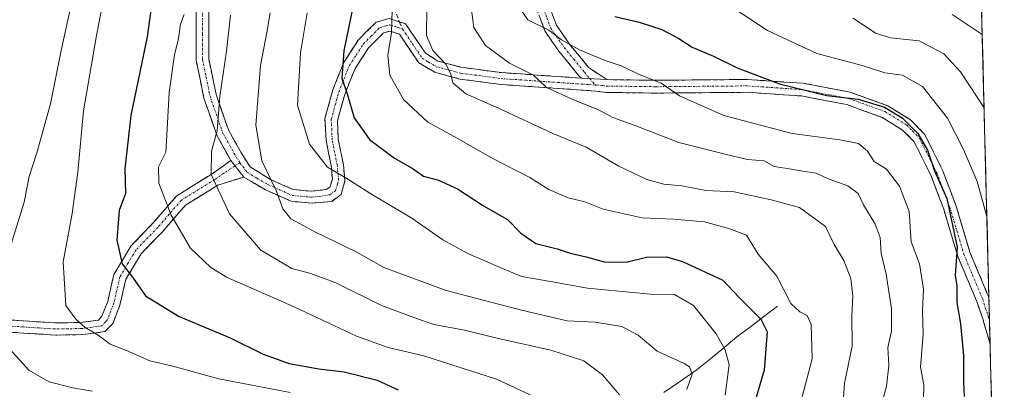
# Model space of a CAD drawing. Units: metres. Extents: x 672088 to 675551, y 4737520 to 4739919.
# Drawn here: x 675311 to 675542, y 4738240 to 4738326 of the extents above; entities that cross this region are included whole.
import ezdxf

# ---------------------------------------------------------------- set-up
doc = ezdxf.new("R2010")
doc.units = ezdxf.units.M
doc.header["$MEASUREMENT"] = 0
doc.linetypes.add('TRAZO_Y_PUNTO', pattern=[1, 0.5, -0.25, 0, -0.25])
doc.linetypes.add('TRAZOSX2', pattern=[1.5, 1, -0.5])
for name, color, linetype, lineweight in [('Arbolado forestal CxS', 92, 'Continuous', 0), ('Camino', 19, 'TRAZOSX2', 0), ('Camino Cxs', 19, 'Continuous', 0), ('Camino eje', 19, 'TRAZO_Y_PUNTO', 0), ('Corriente natural lineal', 142, 'Continuous', 13), ('Curva de nivel maestra', 36, 'Continuous', 30), ('Curva de nivel normal', 36, 'Continuous', 0), ('Municipio CxS', 142, 'Continuous', 0), ('Senda', 19, 'TRAZOSX2', 0)]:
    doc.layers.add(name, color=color, linetype=linetype, lineweight=lineweight)

# ---------------------------------------------------------------- blocks, each defined once
blk = doc.blocks.new('*U156')
at = {"layer": 'Arbolado forestal CxS', "color": 92, "linetype": 'Continuous', "lineweight": 0}
blk.add_polyline3d([(675511.25, 4739309.04, 1295.48), (675541.62, 4738120.31, 1115.78), (675539.29, 4738116.2, 1116.01), (675524.14, 4738076.67, 1110.05), (675497.84, 4738026.45, 1101.08), (675471.47, 4737992.76, 1108.16), (675434.77, 4737941.96, 1121.4), (675396.31, 4737887.91, 1112.3), (675379.85, 4737874.87, 1111.53), (675357.79, 4737852.94, 1110.6), (675346.4, 4737839.98, 1111.96), (675333.38, 4737820.85, 1113.15), (675321.44, 4737797.2, 1115.52), (675312.12, 4737777.47, 1118.26), (675302.03, 4737752.23, 1121.24), (675285.79, 4737692.53, 1132.68), (675274.94, 4737659.08, 1128.39), (675265.72, 4737630.63, 1129.16), (675250.9, 4737601.57, 1129.14), (675249.12, 4737598.07, 1128.4), (674639.93, 4737582.72, 1094.14)], dxfattribs=at)
blk = doc.blocks.new('*U187')
at = {"layer": 'Curva de nivel normal', "color": 36, "linetype": 'Continuous', "lineweight": 0}
blk.add_polyline3d([(675398.34, 4738328.41, 1080), (675398.2, 4738323.08, 1080), (675397.34, 4738317.74, 1080), (675397.83, 4738313.08, 1080), (675401.03, 4738307.41, 1080), (675406.75, 4738302.1, 1080), (675412.72, 4738298.84, 1080), (675421.78, 4738293.68, 1080), (675430.57, 4738289.15, 1080), (675435.03, 4738286.38, 1080), (675439.56, 4738284.39, 1080), (675443.49, 4738283.46, 1080), (675447.75, 4738281.77, 1080), (675456.85, 4738279.73, 1080), (675464.17, 4738279.42, 1080), (675471.43, 4738278.78, 1080), (675477.4, 4738277.11, 1080), (675481.32, 4738275.67, 1080), (675484.04, 4738271.25, 1080), (675488.42, 4738266.06, 1080), (675491.63, 4738259.64, 1080), (675493.74, 4738257.68, 1080), (675495.51, 4738256.89, 1080), (675496.44, 4738254.72, 1080), (675496.63, 4738246.71, 1080), (675492.07, 4738229.23, 1080)], dxfattribs=at)
blk = doc.blocks.new('*U191')
at = {"layer": 'Curva de nivel normal', "color": 36, "linetype": 'Continuous', "lineweight": 0}
blk.add_polyline3d([(675467.35, 4738239.55, 1065), (675468.6, 4738243.1, 1065), (675467.93, 4738244.84, 1065), (675466.72, 4738245.63, 1065), (675460.42, 4738248.52, 1065), (675455.91, 4738252.23, 1065), (675452.08, 4738254.32, 1065), (675445.87, 4738255.3, 1065), (675439.29, 4738255.65, 1065), (675428.61, 4738258.12, 1065), (675411.02, 4738262.68, 1065), (675396.39, 4738268.06, 1065), (675390.13, 4738271.66, 1065), (675380.4, 4738276.36, 1065), (675374.68, 4738279.51, 1065), (675372.81, 4738281.79, 1065), (675371.23, 4738286.08, 1065), (675367.87, 4738293.08, 1065), (675366.49, 4738301.41, 1065), (675367.57, 4738315.41, 1065), (675369.07, 4738323.08, 1065), (675369.82, 4738327.69, 1065)], dxfattribs=at)
blk = doc.blocks.new('*U195')
at = {"layer": 'Curva de nivel normal', "color": 36, "linetype": 'Continuous', "lineweight": 0}
blk.add_polyline3d([(675504.01, 4738237.53, 1085), (675504.2, 4738240.99, 1085), (675505.99, 4738249.7, 1085), (675505.91, 4738256.82, 1085), (675506.14, 4738261.39, 1085), (675505.68, 4738265.5, 1085), (675504.05, 4738269.77, 1085), (675501.79, 4738273.5, 1085), (675499.79, 4738277.67, 1085), (675493.68, 4738282.14, 1085), (675487.07, 4738283.92, 1085), (675478.42, 4738285.81, 1085), (675471.77, 4738286.12, 1085), (675466.19, 4738287.24, 1085), (675461.92, 4738287.61, 1085), (675457.98, 4738288.66, 1085), (675451.44, 4738291.78, 1085), (675443.74, 4738296.24, 1085), (675435.99, 4738299.49, 1085), (675423.28, 4738305.4, 1085), (675415.62, 4738308.73, 1085), (675412.56, 4738311.28, 1085), (675412.11, 4738313.38, 1085), (675411.01, 4738315.59, 1085), (675407.92, 4738318.92, 1085), (675406.38, 4738322.38, 1085), (675406.5, 4738329.08, 1085)], dxfattribs=at)
blk = doc.blocks.new('*U200')
at = {"layer": 'Curva de nivel normal', "color": 36, "linetype": 'Continuous', "lineweight": 0}
blk.add_polyline3d([(675360.54, 4738327.15, 1060), (675359.56, 4738318.74, 1060), (675358.01, 4738308.08, 1060), (675357.44, 4738300.08, 1060), (675356.09, 4738295.31, 1060), (675356.03, 4738289.85, 1060), (675360.29, 4738280.69, 1060), (675367.64, 4738272.15, 1060), (675374.87, 4738267.86, 1060), (675379.37, 4738266.7, 1060), (675385.16, 4738264.5, 1060), (675395.86, 4738259.2, 1060), (675403.66, 4738256.33, 1060), (675408.11, 4738254.79, 1060), (675415.3, 4738253.4, 1060), (675423.26, 4738251.44, 1060), (675435.5, 4738248.71, 1060), (675443.21, 4738246.26, 1060), (675447.62, 4738243.01, 1060), (675451.6, 4738238.33, 1060)], dxfattribs=at)
blk = doc.blocks.new('*U201')
at = {"layer": 'Curva de nivel normal', "color": 36, "linetype": 'Continuous', "lineweight": 0}
blk.add_polyline3d([(675349.7, 4738327.32, 1055), (675348.82, 4738325.08, 1055), (675348.37, 4738321.7, 1055), (675347.42, 4738317.9, 1055), (675346.2, 4738309.03, 1055), (675345.66, 4738299.08, 1055), (675345.42, 4738295.08, 1055), (675343.71, 4738291.64, 1055), (675343.73, 4738287.8, 1055), (675346.65, 4738280.31, 1055), (675351.18, 4738272.59, 1055), (675355.96, 4738268.06, 1055), (675359.58, 4738265.86, 1055), (675375.42, 4738258.86, 1055), (675390.04, 4738252.06, 1055), (675397.44, 4738249.38, 1055), (675405.79, 4738247.41, 1055), (675422.78, 4738241.93, 1055), (675430.67, 4738238.3, 1055)], dxfattribs=at)
blk = doc.blocks.new('*U205')
at = {"layer": 'Curva de nivel normal', "color": 36, "linetype": 'Continuous', "lineweight": 0}
for points in [[(675328.18, 4738239.18, 1040), (675323.62, 4738239.91, 1040), (675318.13, 4738241.31, 1040), (675313.37, 4738244.04, 1040), (675308.82, 4738249.08, 1040)], [(675308.52, 4738271.27, 1040), (675312.24, 4738283.41, 1040), (675313.45, 4738289.41, 1040), (675315.25, 4738294.9, 1040), (675318.41, 4738306.37, 1040), (675320.9, 4738318.9, 1040), (675323.18, 4738329.18, 1040)]]:
    blk.add_polyline3d(points, dxfattribs=at)
blk = doc.blocks.new('*U222')
at = {"layer": 'Curva de nivel normal', "color": 36, "linetype": 'Continuous', "lineweight": 0}
blk.add_polyline3d([(675426.52, 4738331.4, 1095), (675430.08, 4738326.08, 1095), (675435.05, 4738323.61, 1095), (675438.03, 4738321.38, 1095), (675442.2, 4738319.06, 1095), (675447.96, 4738316.59, 1095), (675451.92, 4738315.26, 1095), (675456.05, 4738313.36, 1095), (675461.32, 4738311.24, 1095), (675465.62, 4738308.27, 1095), (675475.99, 4738303.66, 1095), (675492.01, 4738299.47, 1095), (675503.15, 4738297.94, 1095), (675507.5, 4738297.15, 1095), (675509.58, 4738295.33, 1095), (675511.17, 4738292.87, 1095), (675514.03, 4738291.14, 1095), (675517.1, 4738287.17, 1095), (675519.39, 4738281.24, 1095), (675519.86, 4738274.12, 1095), (675521.78, 4738268.96, 1095), (675522.74, 4738263.03, 1095), (675522.49, 4738257.95, 1095), (675522.67, 4738252.49, 1095), (675522.04, 4738244.75, 1095), (675522.77, 4738240.65, 1095), (675522.65, 4738233.69, 1095)], dxfattribs=at)
blk = doc.blocks.new('*U229')
at = {"layer": 'Curva de nivel normal', "color": 36, "linetype": 'Continuous', "lineweight": 0}
blk.add_polyline3d([(675416.32, 4738333.08, 1090), (675417.46, 4738324.3, 1090), (675420.18, 4738320.06, 1090), (675425.81, 4738315.93, 1090), (675431.44, 4738313.11, 1090), (675434.48, 4738310.19, 1090), (675440.68, 4738307.38, 1090), (675446.68, 4738304.96, 1090), (675449.98, 4738303.2, 1090), (675454.99, 4738301.39, 1090), (675465.42, 4738297.38, 1090), (675476.28, 4738294.65, 1090), (675481.55, 4738293.4, 1090), (675485.41, 4738293.08, 1090), (675487.77, 4738291.75, 1090), (675490.34, 4738291.35, 1090), (675494.44, 4738290.62, 1090), (675497.57, 4738290.17, 1090), (675500.38, 4738288.87, 1090), (675504.98, 4738287.24, 1090), (675507.44, 4738285.39, 1090), (675508.66, 4738282.78, 1090), (675511.42, 4738278.21, 1090), (675512.56, 4738275.11, 1090), (675512.83, 4738271.45, 1090), (675513.99, 4738266.56, 1090), (675515.23, 4738258.4, 1090), (675515.2, 4738253.2, 1090), (675514.4, 4738249.36, 1090), (675514.57, 4738245.14, 1090), (675514.04, 4738240.33, 1090), (675513.1, 4738236.92, 1090)], dxfattribs=at)
blk = doc.blocks.new('*U242')
at = {"layer": 'Curva de nivel normal', "color": 36, "linetype": 'Continuous', "lineweight": 0}
blk.add_polyline3d([(675374.52, 4738238.87, 1045), (675357.78, 4738242.04, 1045), (675347, 4738245, 1045), (675341.64, 4738246.27, 1045), (675336.2, 4738248.68, 1045), (675332.34, 4738250.13, 1045), (675329.57, 4738252.26, 1045), (675326.56, 4738254.06, 1045), (675324.31, 4738255.97, 1045), (675322.01, 4738259.2, 1045), (675321.34, 4738269.41, 1045), (675323.47, 4738280.74, 1045), (675324.79, 4738290.41, 1045), (675326.1, 4738304.74, 1045), (675329.19, 4738322.41, 1045), (675330.79, 4738330.87, 1045)], dxfattribs=at)
blk = doc.blocks.new('*U249')
at = {"layer": 'Curva de nivel normal', "color": 36, "linetype": 'Continuous', "lineweight": 0}
blk.add_polyline3d([(675378.46, 4738327.74, 1070), (675376.88, 4738318.36, 1070), (675376.25, 4738306.06, 1070), (675379, 4738297, 1070), (675383.25, 4738291.54, 1070), (675387.73, 4738288.9, 1070), (675393.36, 4738285.32, 1070), (675402.94, 4738279.61, 1070), (675410.26, 4738274.6, 1070), (675416.2, 4738271.33, 1070), (675423.12, 4738268.31, 1070), (675428.61, 4738266.01, 1070), (675435.46, 4738264.8, 1070), (675444.07, 4738263.22, 1070), (675458.84, 4738261.86, 1070), (675464.46, 4738261.8, 1070), (675468.87, 4738259.2, 1070), (675474.22, 4738252.6, 1070), (675476.32, 4738248.8, 1070), (675477.25, 4738245.34, 1070), (675476.33, 4738238.19, 1070)], dxfattribs=at)
blk = doc.blocks.new('*U254')
at = {"layer": 'Curva de nivel maestra', "color": 36, "linetype": 'Continuous', "lineweight": 30}
blk.add_polyline3d([(675389.32, 4738329.79, 1075), (675387.06, 4738318.84, 1075), (675386.58, 4738312.42, 1075), (675387.8, 4738308.72, 1075), (675389.45, 4738303.1, 1075), (675393.07, 4738298.07, 1075), (675398.95, 4738293.7, 1075), (675403.01, 4738291.33, 1075), (675405.72, 4738289.46, 1075), (675409.18, 4738288.51, 1075), (675413.69, 4738286.48, 1075), (675419.71, 4738282.5, 1075), (675425.34, 4738279.3, 1075), (675428.45, 4738276.14, 1075), (675431.95, 4738273.7, 1075), (675437.02, 4738272.49, 1075), (675440.06, 4738271.47, 1075), (675443.74, 4738270.59, 1075), (675448, 4738269.41, 1075), (675453.11, 4738269.31, 1075), (675457.88, 4738270.49, 1075), (675462.59, 4738270.58, 1075), (675466.28, 4738269.51, 1075), (675475.76, 4738265.12, 1075), (675479.59, 4738261.09, 1075), (675484.62, 4738255.98, 1075), (675486.09, 4738253.02, 1075), (675485.45, 4738244.05, 1075), (675482.58, 4738234.51, 1075)], dxfattribs=at)
blk = doc.blocks.new('*U270')
at = {"layer": 'Curva de nivel maestra', "color": 36, "linetype": 'Continuous', "lineweight": 30}
blk.add_polyline3d([(675342.65, 4738334.06, 1050), (675341.02, 4738322.08, 1050), (675337.2, 4738303.66, 1050), (675335.77, 4738291.22, 1050), (675335.93, 4738285.41, 1050), (675334.5, 4738281.44, 1050), (675333.91, 4738274.52, 1050), (675335.16, 4738268.95, 1050), (675337.61, 4738265.8, 1050), (675340.66, 4738261.48, 1050), (675348.38, 4738256.72, 1050), (675360.43, 4738251.67, 1050), (675368.18, 4738247.78, 1050), (675374.28, 4738245.63, 1050), (675381.21, 4738244.35, 1050), (675387.15, 4738243.66, 1050), (675394.82, 4738241.74, 1050), (675399.76, 4738239.5, 1050)], dxfattribs=at)
blk = doc.blocks.new('*U271')
at = {"layer": 'Curva de nivel maestra', "color": 36, "linetype": 'Continuous', "lineweight": 30}
blk.add_polyline3d([(675450.5, 4738326.84, 1100), (675456.14, 4738325.54, 1100), (675461.46, 4738323.77, 1100), (675465.44, 4738321.7, 1100), (675468.59, 4738319.64, 1100), (675473.58, 4738317.55, 1100), (675479.1, 4738314.84, 1100), (675489.02, 4738311.05, 1100), (675499.99, 4738308.34, 1100), (675507.45, 4738307.46, 1100), (675513.6, 4738305.61, 1100), (675517.75, 4738303.1, 1100), (675521.4, 4738299.46, 1100), (675523.61, 4738295.52, 1100), (675525.32, 4738290.72, 1100), (675528.2, 4738284.27, 1100), (675530.6, 4738272.82, 1100), (675530.16, 4738266.25, 1100), (675530.5, 4738263.85, 1100), (675530.54, 4738259.94, 1100), (675531.39, 4738254.91, 1100), (675532.08, 4738247.48, 1100), (675532.08, 4738241.31, 1100), (675532.19, 4738237.88, 1100)], dxfattribs=at)

msp = doc.modelspace()

# ---------------------------------------------------------------- linework, layer by layer
at = {"layer": 'Arbolado forestal CxS', "color": 92, "linetype": 'Continuous', "lineweight": 0}
msp.add_polyline3d([(675511.25, 4739309.04, 1295.48), (675541.62, 4738120.31, 1115.78)], dxfattribs=at)
at = {"layer": 'Camino', "color": 19, "linetype": 'TRAZOSX2', "lineweight": 0}
for points in [[(675465.32, 4738387.65), (675460.27, 4738380.05), (675456.24, 4738371.02), (675451.86, 4738364.13), (675448.87, 4738358.83), (675442.96, 4738350.14), (675437.11, 4738340.03), (675434.91, 4738333.39), (675435.03, 4738329.58), (675436.81, 4738324.82), (675439.8, 4738320.48), (675444.34, 4738314.91), (675448.61, 4738312.07)], [(675442.65, 4738312.42), (675442.15, 4738312.86), (675437.38, 4738318.72), (675434.12, 4738323.45), (675432.04, 4738328.99), (675431.9, 4738333.78), (675434.35, 4738341.2), (675440.41, 4738351.67), (675446.31, 4738360.35), (675449.28, 4738365.61), (675452.45, 4738370.6)], [(675360.61, 4738293.12), (675357.33, 4738299.06), (675354.31, 4738307.75), (675352.48, 4738316.65), (675352.51, 4738328.46), (675351.29, 4738333.18), (675348.47, 4738340.62), (675347.1, 4738347.07), (675345.42, 4738357.47), (675344.68, 4738369.39), (675346.16, 4738369.51)], [(675355.47, 4738328.89), (675355.43, 4738317.01), (675357.17, 4738308.6), (675360.05, 4738300.33), (675363.09, 4738294.82), (675365.11, 4738291.66), (675369.74, 4738288.77), (675375.19, 4738286.34), (675379.42, 4738285.94), (675382.96, 4738286.34), (675383.83, 4738286.98), (675384.37, 4738288.87), (675384.08, 4738291.98), (675382.9, 4738297.87), (675382.64, 4738302.96), (675384.47, 4738309.65), (675387.02, 4738316.08), (675390.47, 4738321.39), (675394.62, 4738325.52), (675397.64, 4738326.35), (675400.12, 4738325.55)], [(675400.12, 4738325.55), (675401.52, 4738325.1), (675406.16, 4738318.25), (675409.07, 4738316.41), (675414.52, 4738314.95), (675423.88, 4738313.71), (675442.65, 4738312.42)], [(675538.3, 4738250.22), (675536.78, 4738255.43), (675536.77, 4738255.6), (675535.19, 4738260.1), (675530.75, 4738270.69), (675527.44, 4738281.72), (675524.43, 4738289.7), (675520.52, 4738297.49), (675517.83, 4738300.26), (675513.05, 4738303.23), (675504.78, 4738306.21), (675494.14, 4738308.24), (675481.48, 4738309.1), (675459.96, 4738308.91), (675448.39, 4738309.07), (675446.05, 4738309.39), (675423.84, 4738310.93), (675414.23, 4738312.2), (675408.33, 4738313.78), (675404.58, 4738315.99), (675400.08, 4738322.69), (675397.85, 4738323.43), (675396.3, 4738322.98), (675392.83, 4738319.51), (675389.67, 4738314.66), (675387.26, 4738308.62), (675385.57, 4738302.48), (675385.76, 4738298.05), (675386.94, 4738292.19), (675387.31, 4738288.36), (675386.41, 4738285.17), (675384.21, 4738283.57), (675379.67, 4738283.14), (675374.74, 4738283.59), (675368.76, 4738286.25), (675363.62, 4738289.27)], [(675448.61, 4738312.07), (675459.97, 4738311.91), (675481.56, 4738312.1), (675494.52, 4738311.22), (675505.58, 4738309.11), (675514.36, 4738305.95), (675519.73, 4738302.61), (675522.99, 4738299.24), (675527.17, 4738290.91), (675530.28, 4738282.69), (675533.56, 4738271.72), (675537.65, 4738261.95), (675537.91, 4738261.29), (675538.03, 4738261.01)], [(675285.45, 4738240.48), (675284.22, 4738241.33), (675288.39, 4738247.09), (675292.65, 4738251.94), (675297.32, 4738255.31), (675301.55, 4738256.3), (675312.08, 4738255.6), (675319.44, 4738255.13), (675325.45, 4738255.22), (675329.62, 4738255.77), (675330.45, 4738256.69), (675331.79, 4738260.17), (675333.24, 4738266.48), (675337.24, 4738273.12), (675342.39, 4738278.45), (675347.95, 4738284.9), (675356.02, 4738289.89), (675360.61, 4738293.12)], [(675363.62, 4738289.27), (675357.6, 4738287.4), (675350.01, 4738282.71), (675344.66, 4738276.51), (675339.66, 4738271.33), (675336.04, 4738265.33), (675334.65, 4738259.25), (675333.04, 4738255.09), (675331.16, 4738253.08), (675325.9, 4738252.39), (675319.67, 4738252.28), (675312.11, 4738252.75), (675302.01, 4738253.42), (675298.79, 4738252.71), (675294.76, 4738249.82), (675290.78, 4738245.27), (675286.68, 4738239.63), (675285.45, 4738240.48)], [(675538.03, 4738261.01), (675538.17, 4738255.62)], [(675538.17, 4738255.62), (675538.3, 4738250.22)]]:
    msp.add_lwpolyline(points, dxfattribs=at)
at = {"layer": 'Camino Cxs', "color": 19, "linetype": 'Continuous', "lineweight": 0}
for points in [[(675442.65, 4738312.42), (675448.61, 4738312.07)], [(675442.65, 4738312.42), (675448.61, 4738312.07)], [(675360.61, 4738293.12), (675363.62, 4738289.27)], [(675360.61, 4738293.12), (675363.62, 4738289.27)]]:
    msp.add_lwpolyline(points, dxfattribs=at)
for points in [[(675355.47, 4738328.89, 1056.7), (675355.46, 4738324.93, 1057.35), (675355.44, 4738320.97, 1057.72), (675355.43, 4738317.01, 1057.94), (675356.3, 4738312.81, 1058.56), (675357.17, 4738308.6, 1058.93), (675358.61, 4738304.47, 1060.19), (675360.05, 4738300.33, 1061.06), (675361.57, 4738297.58, 1061.67), (675363.09, 4738294.82, 1062.61), (675365.11, 4738291.66, 1063.38), (675367.42, 4738290.22, 1064.03), (675369.74, 4738288.77, 1064.66), (675372.47, 4738287.56, 1065.53), (675375.19, 4738286.34, 1065.98), (675379.42, 4738285.94, 1066.85), (675382.96, 4738286.34, 1067.8), (675383.83, 4738286.98, 1068.23), (675384.37, 4738288.87, 1069.03), (675384.08, 4738291.98, 1070.06), (675383.49, 4738294.93, 1071.03), (675382.9, 4738297.87, 1072.19), (675382.77, 4738300.42, 1072.74), (675382.64, 4738302.96, 1073.1), (675383.56, 4738306.31, 1073.44), (675384.47, 4738309.65, 1073.88), (675385.75, 4738312.87, 1074.38), (675387.02, 4738316.08, 1074.86), (675388.75, 4738318.74, 1075.64), (675390.47, 4738321.39, 1076.58), (675392.55, 4738323.46, 1077.79), (675394.62, 4738325.52, 1078.45), (675397.64, 4738326.35, 1079.78), (675401.52, 4738325.1, 1081.18), (675403.84, 4738321.68, 1082.78), (675406.16, 4738318.25, 1083.64), (675409.07, 4738316.41, 1084.64), (675411.8, 4738315.68, 1085.47), (675414.52, 4738314.95, 1085.98), (675419.2, 4738314.33, 1087.01), (675423.88, 4738313.71, 1088.02), (675428.57, 4738313.39, 1089.21), (675433.27, 4738313.07, 1090.54), (675437.96, 4738312.74, 1091.61), (675442.65, 4738312.42, 1091.72), (675442.65, 4738312.42, 1091.72), (675445.63, 4738312.25, 1092.08), (675448.61, 4738312.07, 1092.78), (675452.4, 4738312.02, 1093.74), (675456.18, 4738311.96, 1094.33), (675459.97, 4738311.91, 1095.1), (675464.29, 4738311.95, 1095.98), (675468.61, 4738311.99, 1096.83), (675472.92, 4738312.02, 1097.7), (675477.24, 4738312.06, 1098.51), (675481.56, 4738312.1, 1099.07), (675485.88, 4738311.81, 1099.88), (675490.2, 4738311.51, 1100.56), (675494.52, 4738311.22, 1101.04), (675498.21, 4738310.52, 1101.01), (675501.89, 4738309.81, 1100.73), (675505.58, 4738309.11, 1100.43), (675509.97, 4738307.53, 1100.35), (675514.36, 4738305.95, 1100.61), (675517.05, 4738304.28, 1100.28), (675519.73, 4738302.61, 1100.84), (675522.99, 4738299.24, 1100.72), (675525.08, 4738295.08, 1101.06), (675527.17, 4738290.91, 1100.99), (675528.73, 4738286.8, 1100.68), (675530.28, 4738282.69, 1100.88), (675531.37, 4738279.03, 1100.91), (675532.47, 4738275.38, 1100.91), (675533.56, 4738271.72, 1101.27), (675534.92, 4738268.46, 1102.26), (675536.29, 4738265.21, 1102.02), (675537.65, 4738261.95, 1102.21), (675537.91, 4738261.29, 1102.39), (675538.03, 4738261.01, 1102.48), (675538.3, 4738250.22, 1103.5), (675537.54, 4738252.83, 1103.01), (675536.78, 4738255.43, 1102.36), (675536.77, 4738255.6, 1102.33), (675535.19, 4738260.1, 1101.28), (675533.71, 4738263.63, 1100.81), (675532.23, 4738267.16, 1100.45), (675530.75, 4738270.69, 1099.69), (675529.65, 4738274.37, 1099.68), (675528.54, 4738278.04, 1099.73), (675527.44, 4738281.72, 1099.35), (675525.94, 4738285.71, 1099.01), (675524.43, 4738289.7, 1099.38), (675522.48, 4738293.6, 1099.22), (675520.52, 4738297.49, 1099.17), (675517.83, 4738300.26, 1099.58), (675515.44, 4738301.75, 1099.17), (675513.05, 4738303.23, 1099.21), (675508.92, 4738304.72, 1099.21), (675504.78, 4738306.21, 1099.18), (675501.23, 4738306.89, 1099.23), (675497.69, 4738307.56, 1099.5), (675494.14, 4738308.24, 1099.62), (675489.92, 4738308.53, 1099.25), (675485.7, 4738308.81, 1098.66), (675481.48, 4738309.1, 1098.2), (675477.18, 4738309.06, 1097.75), (675472.87, 4738309.02, 1096.92), (675468.57, 4738308.99, 1096), (675464.26, 4738308.95, 1095.09), (675459.96, 4738308.91, 1094.2), (675456.1, 4738308.96, 1093.49), (675452.25, 4738309.02, 1093), (675448.39, 4738309.07, 1092.07), (675446.05, 4738309.39, 1091.53), (675441.61, 4738309.7, 1090.65), (675437.17, 4738310.01, 1090.66), (675432.72, 4738310.31, 1089.87), (675428.28, 4738310.62, 1088.61), (675423.84, 4738310.93, 1087.31), (675419.04, 4738311.57, 1086.19), (675414.23, 4738312.2, 1085.16), (675411.28, 4738312.99, 1084.47), (675408.33, 4738313.78, 1083.8), (675404.58, 4738315.99, 1082.91), (675402.33, 4738319.34, 1082), (675400.08, 4738322.69, 1080.48), (675397.85, 4738323.43, 1079.56), (675396.3, 4738322.98, 1079.04), (675392.83, 4738319.51, 1077.61), (675391.25, 4738317.09, 1076.6), (675389.67, 4738314.66, 1075.8), (675388.47, 4738311.64, 1075.28), (675387.26, 4738308.62, 1074.78), (675386.42, 4738305.55, 1074.01), (675385.57, 4738302.48, 1073.39), (675385.76, 4738298.05, 1072.54), (675386.35, 4738295.12, 1071.69), (675386.94, 4738292.19, 1070.94), (675387.31, 4738288.36, 1069.58), (675386.41, 4738285.17, 1068.18), (675384.21, 4738283.57, 1067.13), (675379.67, 4738283.14, 1066.16), (675374.74, 4738283.59, 1065.35), (675371.75, 4738284.92, 1065.04), (675368.76, 4738286.25, 1063.99), (675366.19, 4738287.76, 1063.02), (675363.62, 4738289.27, 1062.37), (675360.61, 4738293.12, 1061.4), (675358.97, 4738296.09, 1060.79), (675357.33, 4738299.06, 1060.02), (675355.82, 4738303.41, 1058.91), (675354.31, 4738307.75, 1057.95), (675353.4, 4738312.2, 1057.45), (675352.48, 4738316.65, 1056.77), (675352.49, 4738320.59, 1056.44), (675352.5, 4738324.52, 1055.99), (675352.51, 4738328.46, 1055.25)], [(675435.92, 4738327.2, 1096.62), (675436.81, 4738324.82, 1095.74), (675438.31, 4738322.65, 1095.31), (675439.8, 4738320.48, 1094.77), (675442.07, 4738317.7, 1093.9), (675444.34, 4738314.91, 1093.01), (675446.48, 4738313.49, 1092.45), (675448.61, 4738312.07, 1092.78), (675445.63, 4738312.25, 1092.08), (675442.65, 4738312.42, 1091.72), (675442.15, 4738312.86, 1091.8), (675439.77, 4738315.79, 1092.78), (675437.38, 4738318.72, 1093.51), (675435.75, 4738321.09, 1094.06), (675434.12, 4738323.45, 1094.71), (675433.08, 4738326.22, 1095.53)], [(675308.57, 4738255.83, 1039.86), (675312.08, 4738255.6, 1040.86), (675315.76, 4738255.37, 1041.75), (675319.44, 4738255.13, 1042.82), (675322.45, 4738255.18, 1043.82), (675325.45, 4738255.22, 1044.89), (675329.62, 4738255.77, 1045.94), (675330.45, 4738256.69, 1046.45), (675331.79, 4738260.17, 1047.86), (675332.52, 4738263.33, 1048.71), (675333.24, 4738266.48, 1049.09), (675335.24, 4738269.8, 1050), (675337.24, 4738273.12, 1051.01), (675339.82, 4738275.79, 1051.71), (675342.39, 4738278.45, 1052.7), (675345.17, 4738281.68, 1054.43), (675347.95, 4738284.9, 1056.14), (675351.99, 4738287.4, 1057.74), (675356.02, 4738289.89, 1059.76), (675358.32, 4738291.51, 1060.64), (675360.61, 4738293.12, 1061.4), (675363.62, 4738289.27, 1062.37), (675363.62, 4738289.27, 1062.37), (675360.61, 4738288.34, 1061.29), (675357.6, 4738287.4, 1060.11), (675353.81, 4738285.06, 1058.26), (675350.01, 4738282.71, 1056.61), (675347.34, 4738279.61, 1054.93), (675344.66, 4738276.51, 1053.3), (675342.16, 4738273.92, 1052.18), (675339.66, 4738271.33, 1051.32), (675337.85, 4738268.33, 1050.49), (675336.04, 4738265.33, 1049.46), (675335.35, 4738262.29, 1048.78), (675334.65, 4738259.25, 1048.01), (675333.04, 4738255.09, 1046.34), (675331.16, 4738253.08, 1045.18), (675328.53, 4738252.74, 1044.83), (675325.9, 4738252.39, 1044.31), (675322.79, 4738252.34, 1043.09), (675319.67, 4738252.28, 1042.21), (675315.89, 4738252.52, 1041.47), (675312.11, 4738252.75, 1040.7), (675308.74, 4738252.97, 1039.7)]]:
    msp.add_polyline3d(points, dxfattribs=at)
at = {"layer": 'Camino eje', "color": 19, "linetype": 'TRAZO_Y_PUNTO', "lineweight": 0}
for points in [[(675346.16, 4738369.51), (675346.89, 4738357.67), (675348.55, 4738347.39), (675349.2, 4738344.32), (675349.89, 4738341.1), (675351.3, 4738337.38), (675352.71, 4738333.67), (675353.32, 4738331.31), (675353.99, 4738328.68), (675353.97, 4738322.74), (675353.96, 4738316.83), (675354.83, 4738312.63), (675355.74, 4738308.18), (675357.18, 4738304.04), (675358.69, 4738299.7), (675361.85, 4738293.97), (675362.74, 4738292.62)], [(675452.73, 4738368.27), (675450.57, 4738364.87), (675447.59, 4738359.59), (675441.69, 4738350.91), (675435.73, 4738340.62), (675434.63, 4738337.3), (675433.41, 4738333.59), (675433.47, 4738331.68), (675433.54, 4738329.29), (675434.58, 4738326.52), (675435.47, 4738324.14), (675438.59, 4738319.6), (675440.86, 4738316.82), (675443.37, 4738313.78), (675444.62, 4738312.3)], [(675362.74, 4738292.62), (675364.39, 4738290.41), (675366.68, 4738289.02), (675369.25, 4738287.51), (675371.98, 4738286.3), (675374.97, 4738284.97), (675377.08, 4738284.77), (675379.55, 4738284.54), (675381.32, 4738284.74), (675383.8, 4738285.12), (675385.12, 4738286.08), (675385.57, 4738287.67), (675385.84, 4738288.62), (675385.66, 4738290.53), (675385.51, 4738292.09), (675384.92, 4738295.02), (675384.33, 4738297.96), (675384.24, 4738300.18), (675384.11, 4738302.72), (675385.02, 4738306.07), (675385.87, 4738309.14), (675387.07, 4738312.16), (675388.35, 4738315.37), (675389.93, 4738317.8), (675391.65, 4738320.45), (675393.39, 4738322.19), (675395.46, 4738324.25), (675396.97, 4738324.67), (675397.75, 4738324.89), (675399.69, 4738324.27), (675400.8, 4738323.9)], [(675400.8, 4738323.9), (675403.12, 4738320.47), (675405.37, 4738317.12), (675406.83, 4738316.2), (675408.7, 4738315.1), (675414.38, 4738313.58), (675423.86, 4738312.32), (675426.01, 4738312.17), (675437.12, 4738311.4), (675444.35, 4738310.91), (675445.89, 4738310.81)], [(675444.62, 4738312.3), (675445.89, 4738310.81)], [(675445.89, 4738310.81), (675447.33, 4738310.73), (675448.5, 4738310.57), (675459.97, 4738310.41), (675481.52, 4738310.6), (675494.33, 4738309.73), (675505.18, 4738307.66), (675513.71, 4738304.59), (675518.78, 4738301.44), (675520.13, 4738300.05), (675521.76, 4738298.37), (675525.8, 4738290.31), (675527.36, 4738286.2), (675528.86, 4738282.21), (675530.5, 4738276.72), (675532.16, 4738271.21), (675534.18, 4738266.39), (675536.5, 4738260.83), (675538.17, 4738255.62)], [(675362.74, 4738292.62), (675361.59, 4738291.87)], [(675361.59, 4738291.87), (675359.11, 4738290.26), (675356.81, 4738288.65), (675348.98, 4738283.81), (675346.2, 4738280.58), (675343.53, 4738277.48), (675338.45, 4738272.23), (675336.64, 4738269.23), (675334.64, 4738265.91), (675333.92, 4738262.75), (675333.22, 4738259.71), (675332.55, 4738257.97), (675331.75, 4738255.89), (675331.33, 4738255.43), (675330.39, 4738254.43), (675325.68, 4738253.81), (675322.56, 4738253.75), (675319.56, 4738253.71), (675315.78, 4738253.94), (675312.1, 4738254.18), (675301.78, 4738254.86)]]:
    msp.add_lwpolyline(points, dxfattribs=at)
at = {"layer": 'Corriente natural lineal', "color": 142, "linetype": 'Continuous', "lineweight": 13}
msp.add_polyline3d([(675488.53, 4738259.02, 1077.72), (675485.37, 4738256.63, 1075.06), (675482.21, 4738254.23, 1073.21), (675479.05, 4738251.84, 1071.37), (675475.96, 4738249.29, 1068.84), (675472.86, 4738246.75, 1067.25), (675469.77, 4738244.2, 1065.27), (675465.88, 4738241.53, 1063.85), (675461.98, 4738238.85, 1062.18)], dxfattribs=at)
at = {"layer": 'Curva de nivel normal', "color": 36, "linetype": 'Continuous', "lineweight": 0}
for points in [[(675477.56, 4738329.23, 1105), (675486.24, 4738323.6, 1105), (675497.73, 4738318.15, 1105), (675508.34, 4738315.37, 1105), (675513.65, 4738313.66, 1105), (675517.76, 4738313.1, 1105), (675522.47, 4738310.48, 1105), (675528.35, 4738303.03, 1105), (675532.11, 4738295.7, 1105), (675535.28, 4738288.26, 1105), (675537.54, 4738280.06, 1105)], [(675529.4, 4738327.31, 1115), (675536.45, 4738322.63, 1115)], [(675506.24, 4738326.45, 1110), (675511.47, 4738322.92, 1110), (675514.97, 4738321.84, 1110), (675521.67, 4738321.17, 1110), (675527.5, 4738318.12, 1110), (675531.36, 4738313.88, 1110), (675536.89, 4738305.46, 1110)], [(675536.89, 4738305.46, 1110), (675536.89, 4738305.46, 1110)]]:
    msp.add_polyline3d(points, dxfattribs=at)
at = {"layer": 'Municipio CxS', "color": 142, "linetype": 'Continuous', "lineweight": 0}
msp.add_polyline3d([(675536.25, 4738330.44, 1117.7), (675536.38, 4738325.44, 1116.03), (675536.51, 4738320.45, 1113.93), (675536.64, 4738315.45, 1111.99), (675536.76, 4738310.46, 1110.7), (675536.89, 4738305.46, 1109.85), (675537.02, 4738300.46, 1108.6), (675537.15, 4738295.47, 1107.11), (675537.28, 4738290.47, 1106.13), (675537.4, 4738285.48, 1105.74), (675537.53, 4738280.48, 1105.1), (675537.66, 4738275.48, 1104.16), (675537.79, 4738270.49, 1103.78), (675537.91, 4738265.49, 1102.88), (675538.04, 4738260.5, 1102.51), (675538.17, 4738255.5, 1102.99), (675538.3, 4738250.5, 1103.48), (675538.42, 4738245.51, 1103.15), (675538.55, 4738240.51, 1103.32), (675538.68, 4738235.52, 1103.67)], dxfattribs=at)
at = {"layer": 'Senda', "color": 19, "linetype": 'TRAZOSX2', "lineweight": 0}
for points in [[(675383.67, 4738390.99), (675382.35, 4738378.29), (675386.05, 4738368.5), (675391.34, 4738352.89), (675395.58, 4738339.4), (675398.22, 4738330.14), (675400.12, 4738325.55)], [(675400.12, 4738325.55), (675400.8, 4738323.9)]]:
    msp.add_lwpolyline(points, dxfattribs=at)

# ---------------------------------------------------------------- block references
at = {"layer": 'Arbolado forestal CxS', "color": 92, "linetype": 'Continuous', "lineweight": 0}
msp.add_blockref('*U156', (0, 0), dxfattribs=at)
at = {"layer": 'Curva de nivel maestra', "color": 36, "linetype": 'Continuous', "lineweight": 30}
for name in ['*U254', '*U270', '*U271']:
    msp.add_blockref(name, (0, 0), dxfattribs=at)
at = {"layer": 'Curva de nivel normal', "color": 36, "linetype": 'Continuous', "lineweight": 0}
for name in ['*U195', '*U201', '*U200', '*U191', '*U249', '*U242', '*U205', '*U187', '*U229', '*U222']:
    msp.add_blockref(name, (0, 0), dxfattribs=at)

doc.saveas('drawing.dxf')
